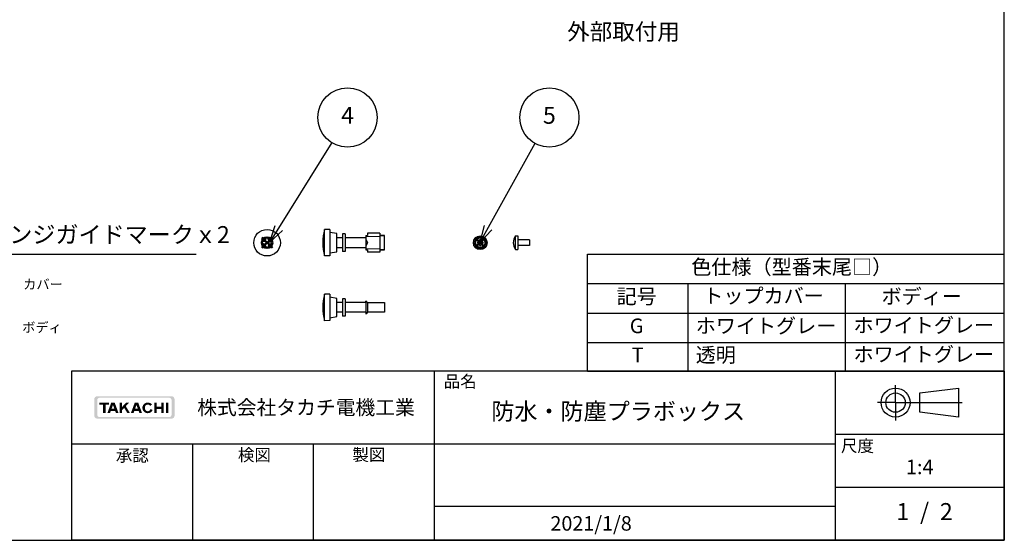
# Model space of a CAD drawing. Units: millimetres. Extents: x 0 to 3249, y 0 to 1120.
# Drawn here: x 797 to 1612, y 0 to 431 of the extents above; entities that cross this region are included whole.
import ezdxf
from ezdxf.enums import TextEntityAlignment as Align

# ---------------------------------------------------------------- set-up
doc = ezdxf.new("R2010")
doc.units = ezdxf.units.MM
doc.header["$LTSCALE"] = 4
doc.linetypes.add('AM_ISO02W050x2', pattern=[3.75, 3, -0.75])
doc.linetypes.add('gen7a', pattern=[6.875, 4.75, -0.875, 0.375, -0.875])
for name, color, linetype in [('0 @ 4', 7, 'Continuous'), ('7A', 4, 'gen7a'), ('RAHM2', 1, 'Continuous')]:
    doc.layers.add(name, color=color, linetype=linetype)
doc.layers.add('AM_12', color=7, linetype='Continuous', lineweight=50, plot=False)
for name, color, linetype, lineweight in [('AM_5', 3, 'Continuous', 25), ('AM_8', 1, 'Continuous', 25), ('ﾋﾞｽ', 8, 'Continuous', 25), ('ﾋﾞｽ0', 8, 'AM_ISO02W050x2', 13)]:
    doc.layers.add(name, color=color, linetype=linetype, lineweight=lineweight)
doc.styles.add('ACISOTS', font='isocp.shx', dxfattribs={"height": 1, "bigfont": 'extfont.shx'})
doc.styles.get("Standard").update_dxf_attribs({"font": 'ISOCP.SHX', "bigfont": 'EXTFONT.SHX'})
doc.styles.add('takachi1', font='txt', dxfattribs={"height": 2.5})

# ---------------------------------------------------------------- blocks, each defined once
blk = doc.blocks.new('TK-A3')
blk.add_lwpolyline([(0, 0), (403, 0), (403, 280), (0, 280.0000000000001)], close=True)
blk = doc.blocks.new('A$C0FAF06CF')
at = {"layer": 'AM_8'}
h = blk.add_hatch(color=1, dxfattribs=at)
edge = h.paths.add_edge_path()
edge.add_line((-8.013599999999968, -2.41150000000041), (8.013600000000068, -2.411500000000414))
edge.add_arc((8.013600000000054, -1.773380000000512), 0.6381199999999012, 270, 360)
edge.add_line((8.651719999999955, -1.773380000000512), (8.651719999999967, 1.773379999999486))
edge.add_arc((8.013600000000025, 1.773379999999429), 0.638119999999958, 5.1039e-12, 90.00000000000126)
edge.add_line((8.013599999999997, 2.41149999999939), (-8.013599999999997, 2.411499999999387))
edge.add_arc((-8.013600000000025, 1.773379999999436), 0.638119999999951, 89.99999999999682, 179.9999999999955)
edge.add_line((-8.651719999999983, 1.773379999999486), (-8.651719999999983, -1.773380000000505))
edge.add_arc((-8.013600000000025, -1.773380000000457), 0.638119999999951, 180.0000000000043, 270.0000000000045)
edge = h.paths.add_edge_path(flags=16)
edge.add_line((-7.47193999999996, 2.092439999999486), (7.471940000000017, 2.092439999999479))
edge.add_arc((7.471940000000046, 1.550779999999479), 0.5416600000000003, 7.958078640513122e-13, 90.00000000000148, ccw=False)
edge.add_line((8.013600000000025, 1.550779999999486), (8.013600000000025, -1.550780000000505))
edge.add_arc((7.471940000000017, -1.550780000000502), 0.5416600000000074, 270, 359.99999999999966, ccw=False)
edge.add_line((7.471940000000017, -2.092440000000506), (-7.47193999999996, -2.092440000000513))
edge.add_arc((-7.47193999999996, -1.550780000000505), 0.5416600000000074, 180, 270, ccw=False)
edge.add_line((-8.013599999999968, -1.550780000000505), (-8.013599999999968, 1.550779999999486))
edge.add_arc((-7.47193999999996, 1.550779999999486), 0.5416600000000003, 90, 180, ccw=False)
for points in [[(-5.453699999999969, 0.5935999999994924), (-5.453699999999969, 1.038799999999492), (-7.531299999999987, 1.038799999999492), (-7.531299999999987, 0.5935999999994924), (-6.759619999999983, 0.5935999999994924), (-6.759619999999983, -1.224300000000516), (-6.225379999999972, -1.224300000000516), (-6.225379999999972, 0.5935999999994924)], [(-3.146079999999983, 1.038799999999492), (-3.146079999999983, -1.224300000000516), (-2.671199999999942, -1.224300000000516), (-2.671199999999942, -0.6184186206901412), (-2.193432261217481, -0.1027759420753025), (-1.520149446800417, -1.224300000000516), (-0.9571799999999939, -1.224300000000516), (-1.851807874889658, 0.2659306476478651), (-1.135707252964408, 1.038799999999492), (-1.788279380580377, 1.038799999999492), (-2.671199999999942, 0.085886028951558), (-2.671199999999942, 1.038799999999492)], [(4.304715008555604, 1.038799999999492), (4.304715008555604, -1.224300000000516), (4.775885008555576, -1.224300000000516), (4.775885008555576, -0.315350000000512), (5.829525008555606, -0.315350000000512), (5.829525008555606, -1.224300000000516), (6.300695008555578, -1.224300000000516), (6.300695008555578, 1.038799999999492), (5.829525008555606, 1.038799999999492), (5.829525008555606, 0.1298499999994878), (4.775885008555576, 0.1298499999994878), (4.775885008555576, 1.038799999999492)], [(7.280135008555589, -1.224300000000516), (7.280135008555589, 1.038799999999492), (6.805255008555604, 1.038799999999492), (6.805255008555604, -1.224300000000516)]]:
    blk.add_hatch(color=1, dxfattribs=at).paths.add_polyline_path(points)
h = blk.add_hatch(color=1, dxfattribs=at)
h.paths.add_polyline_path([(-5.264049114754044, -1.224300000000516), (-5.084217508196672, -0.734580000000511), (-4.161102491803262, -0.734580000000511), (-3.981270885245876, -1.224300000000516), (-3.420619999999971, -1.224300000000516), (-4.251659999999958, 1.038799999999492), (-4.993659999999977, 1.038799999999492), (-5.82469999999995, -1.224300000000516)])
h.paths.add_polyline_path([(-4.332759934426206, -0.2671200000005083), (-4.912560065573728, -0.2671200000005083), (-4.622659999999967, 0.5223399999994971)], flags=16)
h = blk.add_hatch(color=1, dxfattribs=at)
h.paths.add_polyline_path([(-0.1961891147540484, -1.224300000000516), (-0.0163575081966769, -0.734580000000511), (0.9067575081967476, -0.734580000000511), (1.086589114754119, -1.224300000000516), (1.64724000000001, -1.224300000000516), (0.8162000000000375, 1.038799999999492), (0.0742000000000189, 1.038799999999492), (-0.7568399999999543, -1.224300000000516)])
h.paths.add_polyline_path([(0.7351000655737892, -0.2671200000005083), (0.1552999344262673, -0.2671200000005083), (0.4452000000000283, 0.5223399999994971)], flags=16)
h = blk.add_hatch(color=1, dxfattribs=at)
edge = h.paths.add_edge_path()
edge.add_ellipse((2.878960000000006, -0.0927500000005264), major_axis=(0, 0.7271600000000495), ratio=0.8673469387754511, start_angle=308.5505407908052, end_angle=246.5820184016549)
edge.add_line((3.469375036740871, -0.3484654247793539), (3.94113500855559, -0.5527900000005097))
edge.add_arc((2.878960000000006, -0.0927500000005122), 1.157520000000026, 38.550540790803325, 336.58201840165333, ccw=False)
edge.add_line((3.784208621486186, 0.6286219454599618), (3.397792961318373, 0.3206961337928842))
blk = doc.blocks.new('TK-仕様書NEW')
for p, q in [((0, 35), (-193, 35)), ((-193, 35), (-193, 0)), ((-118, 35), (-118, 0)), ((-35, 35), (-35, 0)), ((0, 35), (0, 0)), ((-17.5, 30.5), (-9.5, 31.5)), ((-9.5, 31.5), (-9.5, 25.5)), ((-17.5, 26.5), (-17.5, 30.5)), ((-9.5, 25.5), (-17.5, 26.5)), ((-35, 22), (0, 22)), ((-193.0000000000001, 19.99999999999994), (-35, 19.99999999999994)), ((-168.0000000000001, 19.99999999999993), (-168, 0)), ((-143.0000000000001, 19.99999999999993), (-143, 0)), ((-35, 11), (0, 11)), ((-35.00000000000011, 7), (-118, 7)), ((0, 0), (-193, 0))]:
    blk.add_line(p, q)
for radius in [3, 2]:
    blk.add_circle((-22.5, 28.5), radius)
at = {"layer": '7A'}
for q in [(-22.5, 32.07478664473149), (-26.22303737125117, 28.5), (-22.5, 24.78991724228479), (-8.718691599714703, 28.5)]:
    blk.add_line((-22.5, 28.5), q, dxfattribs=at)
at = {"xscale": 0.9599999999999999, "yscale": 0.9599999999999999, "zscale": 0.9599999999999999}
blk.add_blockref('A$C0FAF06CF', (-180, 27.49999999999997), dxfattribs=at)
at = {"insert": (-167, 27.49999999999997), "char_height": 3, "width": 42.88435181670968, "attachment_point": 4}
blk.add_mtext('\\fＭＳ ゴシック|b0|i0|c128|p49;株式会社タカチ電機工業', dxfattribs=at)
for tag, p in [('品名', (-106.1561493930892, 24.94727555274869)), ('型番', (-106.1391682485609, 11.53771236320705))]:
    blk.add_attdef(tag, p, '', height=3.5)
for tag, height, p in [('GEN-TITLE-SCA', 3, (-17.5, 14.79266317345349)), ('承認', 3.5, (-180.7195176573868, 7.729076668239944)), ('検図', 3.5, (-155.5000000000001, 7.72907666823994)), ('製図', 3.5, (-130.5000000000001, 7.72907666823994)), ('総ページ数', 3.5, (-12, 5.5)), ('ページNO.', 3.5, (-21, 5.5))]:
    blk.add_attdef(tag, text='', height=height).set_placement(p, align=Align.MIDDLE)
blk.add_attdef('GEN-TITLE-DAT', text='', height=3).set_placement((-85.5, 3.5), align=Align.MIDDLE_CENTER)
at = {"layer": 'RAHM2', "char_height": 2.5}
for s, insert, width, attachment_point in [('品名', (-116, 32.55103540727967), 90, 4), ('尺度', (-33.80025513713145, 20.80103540727967), 20, 1), ('承認', (-180.4289022005786, 18.8010354072796), 17, 2), ('検図', (-155.1678725559621, 18.92584712714763), 17, 2), ('製図', (-131.4954787961751, 18.95800561859732), 17, 2)]:
    blk.add_mtext(s, dxfattribs=dict(at, insert=insert, width=width, attachment_point=attachment_point))
at = {"layer": 'RAHM2', "color": 0, "insert": (-16.5, 5.5), "char_height": 3.5, "width": 4.469919821818734, "attachment_point": 5}
blk.add_mtext('/', dxfattribs=at)
blk = doc.blocks.new('色')
at = {"color": 7}
for p, q in [((0, -99.39375000000204), (0, 0)), ((0, 0), (353.8623851877499, 0)), ((0, -25.00874999999999), (353.8623851877499, -25.00874999999999))]:
    blk.add_line(p, q, dxfattribs=at)
for p, q in [((353.8623851877499, -99.39375000000204), (353.8623851877499, 0)), ((0, -99.39375000000204), (353.8623851877499, -99.39375000000204))]:
    blk.add_line(p, q)
at = {"color": 1}
for p, q in [((85.2063705711339, -25.00875000000227), (85.2063705711339, -99.3937500000043)), ((218.7109085942191, -25.00875000000227), (218.7109085942191, -99.3937500000043)), ((0, -50.01749999999993), (353.8623851877499, -50.01749999999993)), ((0, -75.02625000000171), (353.8623851877499, -75.02625000000171))]:
    blk.add_line(p, q, dxfattribs=at)
at = {"color": 2, "style": 'ACISOTS'}
for s, insert, char_height, width, attachment_point in [('色仕様（型番末尾□） ', (173.4258222691112, -12.5043750000018), 12.50666666666667, 139.2408888888889, 5), ('記号 ', (41.76323182988153, -37.51312500000267), 12.5, 41.16448936843328, 5), ('トップカバー ', (149.5007379739886, -36.98124750392239), 12.5, 96.18612587732628, 5), ('ボディー ', (283.7508283059774, -37.51312500000267), 12.5, 76.51604922707998, 5), ('G', (41.76323182988153, -62.52187500000355), 12.5, 7.856210495327937, 5), ('ホワイトグレー', (91.87303723780089, -62.52187500000355), 12.5, 202.8239911989882, 4), ('ホワイトグレー', (225.8178007926542, -61.98999295857007), 12.5, 211.7314026536193, 4), ('T', (42.63440720992116, -87.21000000000414), 12.5, 6.705312908263825, 5), ('透明', (91.87303723780089, -87.21000000000414), 12.5, 37.32344384497188, 4), ('ホワイトグレー', (225.8178007926542, -86.67811795857067), 12.5, 201.1538626459647, 4)]:
    blk.add_mtext(s, dxfattribs=dict(at, insert=insert, char_height=char_height, width=width, attachment_point=attachment_point))
blk = doc.blocks.new('*S62')
at = {"layer": 'AM_12', "color": 4}
for p, q in [((997.4108050185582, 242.0044554485752), (1006.160805018558, 250.7544554485752)), ((997.4108050185582, 250.7544554485752), (1006.160805018558, 242.0044554485752))]:
    blk.add_line(p, q, dxfattribs=at)
blk.add_circle((1001.785805018558, 246.3794554485752), 4.375, dxfattribs=at)
blk = doc.blocks.new('*S63')
at = {"layer": 'AM_12', "color": 4}
for p, q in [((1173.873585947267, 242.0044554485752), (1182.623585947267, 250.7544554485752)), ((1173.873585947267, 250.7544554485752), (1182.623585947267, 242.0044554485752))]:
    blk.add_line(p, q, dxfattribs=at)
blk.add_circle((1178.248585947267, 246.3794554485752), 4.375, dxfattribs=at)
blk = doc.blocks.new('*S78')
at = {"layer": 'AM_5', "color": 3}
blk.add_line((1055.431027910094, 329.2277423223489), (1011.314472078432, 258.4791022139337), dxfattribs=at)
at = {"layer": 'AM_5', "color": 3, "linetype": 'Continuous'}
for p, q in [((1008.131338045216, 260.4640012887549), (1003.906727816092, 246.5994841668847)), ((1011.314472078432, 258.4791022139337), (1003.906727816092, 246.5994841668847)), ((1003.906727816092, 246.5994841668847), (1014.497606111648, 256.4942031391126))]:
    blk.add_line(p, q, dxfattribs=at)
at = {"layer": 'AM_5', "color": 3}
blk.add_circle((1068.394580369188, 350.0170739046847), 24.5, dxfattribs=at)
at = {"layer": 'AM_5', "color": 7, "insert": (1068.394580369188, 350.0170739046847), "char_height": 14, "attachment_point": 5, "style": 'ACISOTS'}
blk.add_mtext('4', dxfattribs=at)
blk = doc.blocks.new('*S79')
at = {"layer": 'AM_5', "color": 3}
blk.add_line((1223.533042744684, 328.6124102093129), (1184.671915143582, 258.83072056424), dxfattribs=at)
at = {"layer": 'AM_5', "color": 3, "linetype": 'Continuous'}
for p, q in [((1181.394565258212, 260.6558628434914), (1177.860391364572, 246.5994841668847)), ((1184.671915143582, 258.83072056424), (1177.860391364572, 246.5994841668847)), ((1177.860391364572, 246.5994841668847), (1187.949265028952, 257.0055782849887))]:
    blk.add_line(p, q, dxfattribs=at)
at = {"layer": 'AM_5', "color": 3}
blk.add_circle((1235.45320935795, 350.0170739046847), 24.5, dxfattribs=at)
at = {"layer": 'AM_5', "color": 7, "insert": (1235.45320935795, 350.0170739046847), "char_height": 14, "attachment_point": 5, "style": 'ACISOTS'}
blk.add_mtext('5', dxfattribs=at)
blk = doc.blocks.new('*S82')
at = {"layer": 'AM_5', "color": 3, "linetype": 'Continuous'}
for p, q in [((753.1952468459294, 245.3543400781715), (745.672342938642, 257.1613683580444)), ((754.7496716011242, 246.3447491622569), (745.672342938642, 257.1613683580444)), ((745.672342938642, 257.1613683580444), (751.6408220907344, 244.3639309940861))]:
    blk.add_line(p, q, dxfattribs=at)
at = {"layer": 'AM_5', "color": 3}
for p, q in [((758.8486034203087, 236.4815242383675), (753.1952468459294, 245.3543400781715)), ((943.0894301919622, 236.4815242383675), (758.8486034203087, 236.4815242383675))]:
    blk.add_line(p, q, dxfattribs=at)
at = {"layer": 'AM_5', "color": 2, "insert": (769.3486034203088, 241.7315242383675), "char_height": 14, "attachment_point": 7, "style": 'ACISOTS'}
blk.add_mtext('ヒンジガイドマークｘ2', dxfattribs=at)

msp = doc.modelspace()

# ---------------------------------------------------------------- linework, layer by layer
at = {"layer": 'ﾋﾞｽ'}
for p, q in [((1053.613306284169, 257.2794554485753), (1049.413306284169, 257.3794554485752)), ((1049.413306284169, 235.3794554485752), (1049.413306284169, 257.3794554485756)), ((1053.613306284169, 257.2794554485753), (1053.613306284169, 235.4794554485756)), ((1059.61330628417, 253.8794554485752), (1053.613306284169, 254.8794554485752)), ((1059.613306284169, 238.8794554485752), (1059.613306284169, 253.8794554485752)), ((1064.11330628417, 253.6794554485754), (1064.11330628417, 239.0794554485755)), ((1066.41330628417, 253.6794554485754), (1064.11330628417, 253.6794554485754)), ((1066.41330628417, 253.6794554485754), (1066.41330628417, 239.0794554485755)), ((1095.11330628417, 254.2294554485756), (1084.81330628417, 254.2294554485756)), ((1084.81330628417, 254.2294554485756), (1084.81330628417, 252.3794554485752)), ((1095.11330628417, 254.2294554485756), (1095.113306284169, 238.5294554485753)), ((998.7858050185584, 247.3794554485752), (997.9128216723509, 247.3794554485752)), ((998.7858050185584, 245.3794554485752), (997.9128216723509, 245.3794554485752)), ((1000.785805018558, 249.3794554485752), (1000.785805018558, 250.2524387947827)), ((1002.785805018558, 249.3794554485752), (1002.785805018558, 250.2524387947827)), ((1004.785805018558, 247.3794554485752), (1005.658788364765, 247.3794554485752)), ((1004.785805018558, 245.3794554485752), (1005.658788364765, 245.3794554485752)), ((1064.11330628417, 250.5294554485753), (1059.61330628417, 250.5294554485753)), ((1083.61330628417, 250.5294554485753), (1066.41330628417, 250.5294554485753)), ((1083.61330628417, 252.3794554485752), (1084.81330628417, 252.3794554485752)), ((1083.61330628417, 252.3794554485752), (1083.61330628417, 240.3794554485752)), ((1098.91330628417, 252.3794554485752), (1095.11330628417, 252.3794554485756)), ((1095.11330628417, 252.3794554485752), (1098.91330628417, 252.3794554485752)), ((1098.91330628417, 240.3794554485752), (1098.91330628417, 252.3794554485752)), ((1176.748585947267, 246.8794554485752), (1175.848585947267, 246.8794554485752)), ((1175.848585947267, 246.8794554485752), (1175.848585947267, 245.8794554485752)), ((1176.748585947267, 245.8794554485752), (1175.848585947267, 245.8794554485752)), ((1177.748585947266, 247.8794554485752), (1177.748585947266, 248.7794554485753)), ((1178.748585947267, 248.7794554485753), (1177.748585947266, 248.7794554485753)), ((1177.748585947266, 244.8794554485752), (1177.748585947266, 243.9794554485755)), ((1178.748585947267, 247.8794554485752), (1178.748585947267, 248.7794554485753)), ((1178.748585947267, 244.8794554485752), (1178.748585947267, 243.9794554485755)), ((1179.748585947266, 246.8794554485752), (1180.648585947267, 246.8794554485752)), ((1179.748585947266, 245.8794554485752), (1180.648585947267, 245.8794554485752)), ((1180.648585947267, 245.8794554485752), (1180.648585947267, 246.8794554485752)), ((1207.516329391662, 252.0794554485755), (1209.316329391663, 252.0794554485755)), ((1207.516329391663, 240.6794554485754), (1207.516329391663, 252.0794554485759)), ((1209.316329391663, 252.0794554485755), (1209.316329391663, 240.6794554485754)), ((1219.116329391663, 248.8294554485754), (1209.316329391663, 248.8294554485754)), ((1219.116329391663, 248.8294554485754), (1219.116329391663, 243.9294554485754)), ((1000.785805018558, 243.3794554485752), (1000.785805018558, 242.5064721023681)), ((1002.785805018558, 243.3794554485752), (1002.785805018558, 242.5064721023681)), ((1053.613306284169, 237.8794554485752), (1059.613306284169, 238.8794554485752)), ((1064.11330628417, 242.2294554485755), (1059.61330628417, 242.2294554485755)), ((1066.41330628417, 239.0794554485755), (1064.11330628417, 239.0794554485755)), ((1083.61330628417, 242.2294554485755), (1066.41330628417, 242.2294554485755)), ((1083.613306284169, 240.3794554485752), (1084.81330628417, 240.3794554485752)), ((1084.81330628417, 240.3794554485752), (1084.81330628417, 238.5294554485753)), ((1095.11330628417, 238.5294554485753), (1084.81330628417, 238.5294554485753)), ((1098.91330628417, 240.3794554485752), (1095.11330628417, 240.3794554485752)), ((1095.113306284169, 240.3794554485752), (1098.91330628417, 240.3794554485752)), ((1177.748585947266, 243.9794554485755), (1178.748585947267, 243.9794554485755)), ((1207.516329391662, 240.6794554485754), (1209.316329391663, 240.6794554485754)), ((1219.116329391663, 243.9294554485754), (1209.316329391663, 243.9294554485754)), ((1053.613306284169, 235.4794554485756), (1049.413306284169, 235.3794554485752)), ((1053.613306284169, 203.6354694461623), (1049.413306284169, 203.7354694461622)), ((1049.41330628417, 181.7354694461604), (1049.413306284169, 203.7354694461622)), ((1053.613306284169, 203.6354694461623), (1053.613306284169, 181.8354694461626)), ((1059.61330628417, 200.2354694461622), (1053.613306284169, 201.2354694461623)), ((1059.613306284169, 185.2354694461622), (1059.613306284169, 200.2354694461622)), ((1064.11330628417, 196.7354694461622), (1059.613306284169, 196.7354694461622)), ((1064.11330628417, 200.0354694461624), (1064.11330628417, 185.4354694461625)), ((1066.41330628417, 200.0354694461624), (1064.11330628417, 200.0354694461624)), ((1066.41330628417, 200.0354694461624), (1066.41330628417, 185.4354694461625)), ((1083.61330628417, 196.7354694461622), (1066.41330628417, 196.7354694461622)), ((1083.61330628417, 197.9147587680439), (1083.61330628417, 187.556180124281)), ((1083.61330628417, 196.7354694461622), (1083.613306284169, 197.9147587680439)), ((1083.698661623229, 197.9501141071031), (1084.91330628417, 196.7354694461622)), ((1084.91330628417, 196.7354694461622), (1098.91330628417, 196.7354694461622)), ((1084.91330628417, 196.7354694461622), (1084.91330628417, 188.7354694461622)), ((1098.91330628417, 196.7354694461622), (1098.91330628417, 188.7354694461622)), ((1064.11330628417, 188.7354694461627), (1059.613306284169, 188.7354694461622)), ((1083.61330628417, 188.7354694461622), (1066.41330628417, 188.7354694461627)), ((1084.91330628417, 188.7354694461622), (1083.698661623229, 187.5208247852219)), ((1098.91330628417, 188.7354694461622), (1084.91330628417, 188.7354694461622)), ((1053.613306284169, 181.8354694461626), (1049.413306284169, 181.7354694461622)), ((1053.613306284169, 184.2354694461622), (1059.613306284169, 185.2354694461622)), ((1066.41330628417, 185.4354694461625), (1064.11330628417, 185.4354694461625))]:
    msp.add_line(p, q, dxfattribs=at)
msp.add_lwpolyline([(1083.61330628417, 249.3794554485752), (1084.91330628417, 246.3794554485752), (1083.61330628417, 243.3794554485752)], dxfattribs=at)
for centre, radius in [((1001.785805018558, 246.3794554485752), 11), ((1001.785805018558, 246.3794554485752), 4), ((1178.248585947267, 246.3794554485752), 5.7)]:
    msp.add_circle(centre, radius, dxfattribs=at)
for centre, radius, start, end in [((1088.996639617515, 246.379455448577), 41.08333333334532, 164.4696679631624, 195.530332036851), ((998.7858050185584, 249.3794554485752), 2, 270, 0), ((998.7858050185584, 243.3794554485752), 2, 0, 90), ((1004.785805018558, 249.3794554485752), 2, 180, 270), ((1004.785805018558, 243.3794554485752), 2, 90, 180), ((1176.748585947267, 247.8794554485752), 1, 270, 0), ((1176.748585947267, 244.8794554485752), 1, 0, 90), ((1179.748585947266, 247.8794554485752), 1, 180, 270), ((1179.748585947266, 244.8794554485752), 1, 90, 180), ((1214.638829391663, 246.3794554485756), 9.122500000000093, 141.3303829243372, 218.6696170756628), ((1088.996639617515, 192.7354694461641), 41.08333333334532, 164.4696679631624, 195.530332036851), ((1083.663306284169, 197.9147587680439), 0.05, 45.00000000000979, 180.000000000013), ((1083.66330628417, 187.556180124281), 0.05, 180, 315.0000000000086)]:
    msp.add_arc(centre, radius, start, end, dxfattribs=at)
at = {"layer": 'ﾋﾞｽ0'}
for p, q in [((1095.11330628417, 251.5294554485753), (1083.61330628417, 251.5294554485753)), ((1083.61330628417, 241.2294554485756), (1095.113306284169, 241.2294554485756))]:
    msp.add_line(p, q, dxfattribs=at)

# ---------------------------------------------------------------- block references
at = {"lineweight": 0, "xscale": 4, "yscale": 4, "zscale": 4}
msp.add_blockref('TK-A3', (0, 0), dxfattribs=at)
at = {"xscale": 0.975, "yscale": 0.975, "zscale": 0.975}
msp.add_blockref('色', (1266.984174441944, 236.9089062500019), dxfattribs=at)
at = {"lineweight": 0, "xscale": 4, "yscale": 4, "zscale": 4}
msp.add_blockref('TK-仕様書NEW', (1612, 0), dxfattribs=at).add_auto_attribs({'GEN-TITLE-DAT': '2021/1/8', '品名': '防水・防塵プラボックス', 'GEN-TITLE-SCA': '1:4', 'ページNO.': '1', '総ページ数': '2'})
at = {"layer": 'AM_12'}
for name in ['*S62', '*S63']:
    msp.add_blockref(name, (0, 0), dxfattribs=at)
at = {"layer": 'AM_5'}
for name in ['*S78', '*S79', '*S82']:
    msp.add_blockref(name, (0, 0), dxfattribs=at)

# ---------------------------------------------------------------- texts
at = {"color": 2, "insert": (1296.844225600035, 419.2929981358193), "char_height": 13.65, "attachment_point": 5, "style": 'ACISOTS'}
msp.add_mtext('外部取付用', dxfattribs=at)
at = {"layer": '0 @ 4', "char_height": 8, "attachment_point": 1, "style": 'takachi1'}
for s, insert in [('カバー', (799.946447044179, 215.9093314928187)), ('ボディ', (799.1305186472118, 180.2809198636159))]:
    msp.add_mtext_dynamic_manual_height_columns(s, width=36.19147482741027, gutter_width=12.5, heights=[0], dxfattribs=dict(at, insert=insert))

doc.saveas('drawing.dxf')
